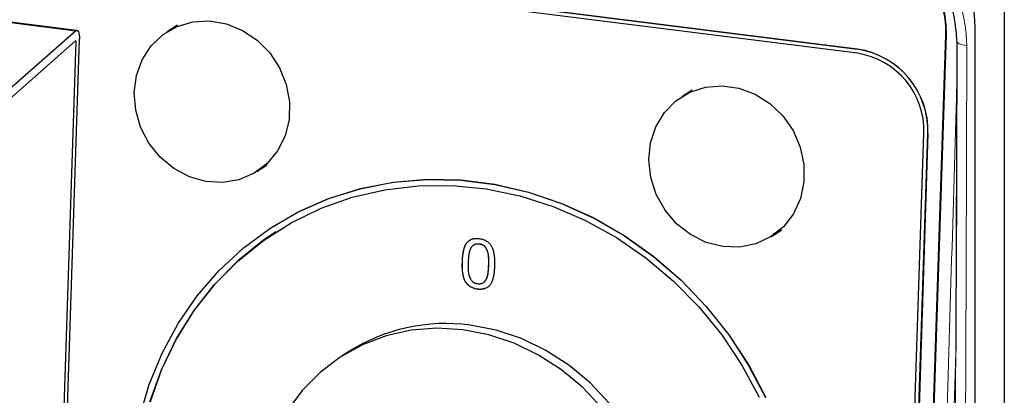
# Model space of a CAD drawing. Units: millimetres. Extents: x 0 to 210, y 0 to 297.
# Drawn here: x 140 to 150, y 106 to 110 of the extents above; entities that cross this region are included whole.
import ezdxf

# ---------------------------------------------------------------- set-up
doc = ezdxf.new("R2010")
doc.units = ezdxf.units.MM

msp = doc.modelspace()

# ---------------------------------------------------------------- linework, layer by layer
at = {"color": 7, "linetype": 'Continuous', "lineweight": 25}
for p, q in [((148.2777, 109.3917), (123.3021, 112.5383)), ((148.2789, 109.4303), (123.3034, 112.577)), ((123.3048, 112.5779), (148.2803, 109.4313)), ((149.6933, 111.5708), (149.6933, 99.1258)), ((140.7594, 109.6108), (130.657, 110.8836)), ((141.7286, 109.6619), (141.6286, 109.5977)), ((149.4127, 101.0608), (149.4127, 109.6404)), ((140.7457, 109.6054), (139.9749, 108.9257)), ((148.8581, 101.2514), (149.1301, 109.5669)), ((148.8641, 101.2552), (149.1361, 109.5708)), ((139.9749, 108.8314), (140.7457, 109.5111)), ((140.7492, 109.504), (140.4989, 101.8527)), ((140.5342, 101.8753), (140.7844, 109.5266)), ((146.6863, 109.0373), (146.5862, 108.9731)), ((148.679, 101.2729), (148.9193, 108.6215)), ((148.7164, 101.2682), (148.9568, 108.6168)), ((148.9582, 108.6177), (148.7178, 101.2691)), ((142.4933, 108.2515), (142.5933, 108.3158)), ((142.6432, 107.7199), (142.6414, 107.7188)), ((142.676, 107.6697), (142.6739, 107.6683)), ((147.451, 107.6269), (147.551, 107.6912)), ((144.672, 107.1776), (144.6727, 107.178)), ((144.7155, 107.1366), (144.7162, 107.1371)), ((143.3757, 106.5146), (143.3053, 106.4694))]:
    msp.add_line(p, q, dxfattribs=at)
at = {"color": 8, "linetype": 'Continuous', "lineweight": 18}
for p, q in [((130.6432, 110.8782), (140.7457, 109.6054)), ((149.1301, 109.5669), (149.1361, 109.5708)), ((140.739, 109.5052), (140.7492, 109.504)), ((148.2803, 109.4313), (148.2789, 109.4303)), ((148.9568, 108.6168), (148.9582, 108.6177)), ((144.4738, 107.3814), (144.4731, 107.381)), ((144.7234, 107.3501), (144.7241, 107.3506)), ((149.2291, 106.6155), (149.0676, 101.2155))]:
    msp.add_line(p, q, dxfattribs=at)
at = {"color": 7, "linetype": 'Continuous', "lineweight": 25, "flags": 128}
for points in [[(142.2, 109.6748), (142.3549, 109.6119), (142.496, 109.5168), (142.6169, 109.3941), (142.7117, 109.2494), (142.7761, 109.0895), (142.8071, 108.922), (142.8031, 108.7545), (142.7645, 108.595), (142.693, 108.4509), (142.5919, 108.329), (142.466, 108.2349), (142.3211, 108.1731), (142.1641, 108.1464), (142.0023, 108.1561), (141.8432, 108.2017), (141.6943, 108.2811), (141.5625, 108.3906), (141.4541, 108.5251), (141.374, 108.6783), (141.326, 108.843), (141.3124, 109.0115), (141.3338, 109.1759), (141.3892, 109.3286), (141.476, 109.4624), (141.5902, 109.5711), (141.7264, 109.6495), (141.8782, 109.694), (142.0385, 109.7026), (142.2, 109.6748)], [(140.7457, 109.6054), (140.7537, 109.6102), (140.7614, 109.6104), (140.7684, 109.6059), (140.7744, 109.597), (140.7792, 109.5839), (140.7825, 109.5674), (140.7843, 109.548), (140.7844, 109.5266)], [(140.7492, 109.504), (140.7492, 109.5059), (140.749, 109.5077), (140.7487, 109.5092), (140.7483, 109.5104), (140.7478, 109.5112), (140.7471, 109.5116), (140.7464, 109.5116), (140.7457, 109.5111)], [(147.6623, 107.8449), (147.5651, 107.7196), (147.4422, 107.6214), (147.2996, 107.5549), (147.1438, 107.5233), (146.9822, 107.528), (146.8223, 107.5687), (146.6716, 107.6437), (146.5371, 107.7494), (146.4251, 107.8808), (146.3408, 108.0318), (146.2883, 108.1954), (146.2699, 108.3638), (146.2865, 108.5293), (146.3374, 108.684), (146.4201, 108.8208), (146.5308, 108.9332), (146.6643, 109.0161), (146.8144, 109.0654), (146.974, 109.079), (147.1357, 109.0561), (147.292, 108.9979), (147.4354, 108.907), (147.5594, 108.7878), (147.6581, 108.6457), (147.7269, 108.4875), (147.7626, 108.3205), (147.7634, 108.1526), (147.7295, 107.9915), (147.6623, 107.8449)], [(141.3633, 105.8806), (141.4562, 106.1983), (141.5804, 106.5018), (141.7348, 106.7879), (141.9176, 107.0536), (142.1271, 107.2963), (142.361, 107.5135), (142.617, 107.7029), (142.8924, 107.8626), (143.1844, 107.991), (143.4901, 108.0866), (143.8062, 108.1487), (144.1296, 108.1765), (144.4569, 108.1696), (144.7848, 108.1283), (145.1098, 108.053), (145.4287, 107.9443), (145.7382, 107.8034), (146.0351, 107.6318), (146.3164, 107.4312), (146.5792, 107.2037), (146.8207, 106.9516), (147.0386, 106.6775), (147.2305, 106.3843), (147.3945, 106.0748)], [(142.6432, 107.7199), (142.8942, 107.8637), (143.1862, 107.9921), (143.4918, 108.0878), (143.808, 108.1498), (144.1314, 108.1776), (144.4587, 108.1708), (144.7865, 108.1295), (145.1116, 108.0541), (145.4305, 107.9454), (145.74, 107.8045), (146.0369, 107.6329), (146.3182, 107.4324), (146.5809, 107.2048), (146.8225, 106.9528), (147.0403, 106.6787), (147.2322, 106.3854), (147.3963, 106.0759)], [(141.4634, 106.0325), (141.5735, 106.3424), (141.7148, 106.636), (141.8857, 106.9102), (142.0844, 107.1622), (142.3089, 107.3892), (142.5568, 107.5889), (142.8253, 107.759), (143.1117, 107.8979), (143.413, 108.004), (143.7259, 108.0762), (144.0471, 108.1138), (144.3733, 108.1164), (144.7009, 108.0839), (145.0265, 108.0166), (145.3467, 107.9153), (145.658, 107.7811), (145.9571, 107.6154), (146.241, 107.4199), (146.5065, 107.1967), (146.7508, 106.9482), (146.9714, 106.677), (147.166, 106.386), (147.3324, 106.0783)], [(142.676, 107.6697), (142.5589, 107.5902), (142.311, 107.3906), (142.0866, 107.1636), (141.8878, 106.9116), (141.7169, 106.6373), (141.5756, 106.3437), (141.4655, 106.0338)], [(144.4781, 106.7268), (144.2273, 106.7414), (143.9796, 106.7218), (143.7394, 106.6684), (143.5106, 106.582), (143.2974, 106.4643), (143.1032, 106.3171), (142.9314, 106.143), (142.785, 105.9449), (142.6665, 105.7264), (142.5778, 105.491), (142.5206, 105.2429), (142.4957, 104.9862), (142.5036, 104.7254), (142.5442, 104.465), (142.6168, 104.2093), (142.7202, 103.9628), (142.8525, 103.7296), (143.0115, 103.5138), (143.1945, 103.3191), (143.2363, 103.2806)], [(145.8151, 105.9754), (145.6321, 106.1701), (145.4282, 106.3404), (145.207, 106.4835), (144.9722, 106.5967), (144.7279, 106.6783), (144.4781, 106.7268)], [(145.5917, 103.0651), (145.5996, 103.0702), (145.7938, 103.2174), (145.9656, 103.3915), (146.112, 103.5895), (146.2305, 103.8081), (146.3192, 104.0435), (146.3764, 104.2916), (146.4013, 104.5483), (146.3934, 104.8091), (146.3528, 105.0695), (146.2802, 105.3252), (146.1768, 105.5717), (146.0445, 105.8049), (145.8855, 106.0207), (145.7025, 106.2154), (145.4987, 106.3857), (145.2774, 106.5287), (145.0427, 106.642), (144.7983, 106.7236), (144.5485, 106.7721)]]:
    msp.add_lwpolyline(points, dxfattribs=at)
at = {"color": 8, "linetype": 'Continuous', "lineweight": 18, "flags": 128}
msp.add_lwpolyline([(149.3317, 109.4652), (149.3098, 109.4682), (149.2899, 109.4724), (149.2724, 109.4775), (149.2579, 109.4836), (149.2467, 109.4905), (149.2391, 109.4978), (149.2352, 109.5056), (149.2353, 109.5135)], dxfattribs=at)
at = {"color": 7, "linetype": 'Continuous', "lineweight": 25}
for centre, radius, start, end in [((147.8857, 109.6136), 1.5272, 1.00302, 81.81623), ((148.1721, 109.5958), 0.9584, 358.2758, 81.32351), ((148.1781, 109.5996), 0.9584, 358.2758, 81.32351), ((148.1636, 108.6442), 0.7561, 358.27573, 81.32359), ((148.1584, 108.6408), 0.7987, 358.27588, 81.32348), ((148.1598, 108.6417), 0.7987, 358.27589, 81.32347), ((144.3151, 105.0351), 1.7526, 82.34561, 122.41306)]:
    msp.add_arc(centre, radius, start, end, dxfattribs=at)
at = {"color": 8, "linetype": 'Continuous', "lineweight": 18}
for points, knots in [([(147.916, 111.0473), (147.9275, 111.0457), (147.9504, 111.0427), (147.9847, 111.0371), (148.0189, 111.0307), (148.0531, 111.0234), (148.0871, 111.0153), (148.1211, 111.0064), (148.1551, 110.9967), (148.2227, 110.9756), (148.3231, 110.9378), (148.4528, 110.8751), (148.5772, 110.8008), (148.7349, 110.6868), (148.9138, 110.5184), (149.0614, 110.3218), (149.1575, 110.1525), (149.2179, 110.0202), (149.2662, 109.8842), (149.2959, 109.7686), (149.3132, 109.6755), (149.3229, 109.6053), (149.3294, 109.5351), (149.331, 109.4885), (149.3317, 109.4652)], [0, 0, 0, 0, 0.015638, 0.03125, 0.046845, 0.062434, 0.078024, 0.093625, 0.109247, 0.124899, 0.187511, 0.250089, 0.312385, 0.374646, 0.499779, 0.624226, 0.686718, 0.749362, 0.81177, 0.87431, 0.905759, 0.93714, 0.968529, 1, 1, 1, 1]), ([(149.2353, 109.5135), (149.2354, 109.5088), (149.2355, 109.5017), (149.2356, 109.4946), (149.2356, 109.4899), (149.2356, 109.4878), (149.2356, 109.4852)], [0, 0, 0, 0, 0.5, 0.75, 0.75, 1, 1, 1, 1]), ([(149.3317, 109.4652), (149.3318, 109.4487), (149.3319, 109.3897), (149.3315, 109.2624), (149.3311, 109.0573), (149.3303, 108.7744), (149.3288, 108.2181), (149.3262, 107.4004), (149.3223, 106.3751), (149.3175, 105.3317), (149.3118, 104.3204), (149.3045, 103.2844), (149.2957, 102.278), (149.2877, 101.5952), (149.2838, 101.2649)], [0, 0, 0, 0, 0.006034, 0.021551, 0.046551, 0.081034, 0.125, 0.25, 0.380066, 0.5, 0.63167, 0.75, 0.879066, 1, 1, 1, 1]), ([(149.2354, 109.3963), (149.2353, 109.3788), (149.2352, 109.3244), (149.2348, 109.2038), (149.2342, 108.9827), (149.233, 108.5879), (149.2315, 108.082), (149.23, 107.694), (149.2294, 107.5168)], [0, 0, 0, 0, 0.027873, 0.086951, 0.192447, 0.380832, 0.717232, 1, 1, 1, 1]), ([(149.0103, 101.2142), (149.0103, 101.2143), (149.0104, 101.2147), (149.0104, 101.2163), (149.0105, 101.2221), (149.0111, 101.2439), (149.046, 102.6366), (149.1182, 105.2175), (149.1974, 107.781), (149.2342, 108.9735)], [0, 0, 0, 0, 0.0000205, 0.0001783, 0.0006135, 0.0022542, 0.0086183, 0.5388117, 1, 1, 1, 1]), ([(149.2254, 106.5214), (149.2231, 105.9816), (149.2155, 104.2413), (149.2062, 102.4963), (149.1998, 101.2926)], [0, 0, 0, 0, 0.310164, 1, 1, 1, 1])]:
    msp.add_open_spline(points, degree=3, knots=knots, dxfattribs=at)
at = {"color": 7, "linetype": 'Continuous', "lineweight": 25}
for points, knots in [([(149.2353, 109.5135), (149.234, 109.5764), (149.2281, 109.6393), (149.2073, 109.7654), (149.1924, 109.8288), (149.1543, 109.9523), (149.1311, 110.0129), (149.09, 110.1023), (149.0753, 110.1318), (149.0437, 110.1902), (149.0269, 110.2191), (148.9384, 110.3601), (148.8541, 110.4628), (148.6577, 110.6475), (148.55, 110.7252), (148.4339, 110.7879)], [0, 0, 0, 0, 0.125, 0.125, 0.25, 0.25, 0.375, 0.375, 0.4375, 0.4375, 0.5, 0.5, 0.75, 0.75, 1, 1, 1, 1]), ([(149.2356, 109.5043), (149.2353, 109.3444), (149.2348, 109.0421), (149.2336, 108.616), (149.2326, 108.245), (149.2317, 107.9302), (149.2311, 107.6907), (149.2305, 107.5572), (149.2303, 107.5095)], [0, 0, 0, 0, 0.240671, 0.45465, 0.640546, 0.798357, 0.928086, 1, 1, 1, 1]), ([(144.4731, 107.381), (144.4733, 107.3873), (144.4737, 107.3994), (144.4746, 107.4168), (144.4758, 107.4328), (144.4771, 107.4477), (144.4791, 107.4624), (144.4819, 107.4776), (144.4856, 107.4937), (144.49, 107.5104), (144.4952, 107.5268), (144.5013, 107.5417), (144.5084, 107.5548), (144.5163, 107.5664), (144.5256, 107.5765), (144.5366, 107.5852), (144.5492, 107.5929), (144.5635, 107.5995), (144.5794, 107.6046), (144.5969, 107.6073), (144.6158, 107.608), (144.6356, 107.6063), (144.6554, 107.6029), (144.6742, 107.5976), (144.6913, 107.5904), (144.7068, 107.5814), (144.7205, 107.5713), (144.7326, 107.5606), (144.7429, 107.5491), (144.7515, 107.5368), (144.7585, 107.5233), (144.7647, 107.5085), (144.7699, 107.4922), (144.774, 107.4747), (144.7772, 107.457), (144.7799, 107.4401), (144.7816, 107.4243), (144.7826, 107.4092), (144.7829, 107.3941), (144.7831, 107.378), (144.7829, 107.3605), (144.7825, 107.3483), (144.7823, 107.342)], [0, 0, 0, 0, 0.028254, 0.054465, 0.07835, 0.100202, 0.121834, 0.145374, 0.170438, 0.197497, 0.224322, 0.249201, 0.272378, 0.293823, 0.315042, 0.33721, 0.360576, 0.385562, 0.411858, 0.439528, 0.468723, 0.499939, 0.531155, 0.560494, 0.588023, 0.61432, 0.639305, 0.66279, 0.684958, 0.706177, 0.727622, 0.750799, 0.775678, 0.802503, 0.829562, 0.854626, 0.878166, 0.899798, 0.92165, 0.945535, 0.971746, 1, 1, 1, 1]), ([(144.4738, 107.3814), (144.4738, 107.3827), (144.474, 107.3891), (144.475, 107.4162), (144.4784, 107.4653), (144.4903, 107.5149), (144.5051, 107.5487), (144.5187, 107.5703), (144.5358, 107.5857), (144.5497, 107.5927), (144.5535, 107.5946)], [0, 0, 0, 0, 0.015761, 0.07881, 0.331225, 0.617952, 0.708004, 0.798146, 0.94395, 1, 1, 1, 1]), ([(144.5717, 107.5357), (144.5728, 107.5371), (144.5783, 107.5437), (144.5919, 107.5518), (144.6074, 107.5559), (144.6209, 107.5566), (144.6316, 107.5562), (144.6423, 107.5545), (144.6527, 107.552), (144.6628, 107.5484), (144.6738, 107.5425), (144.6834, 107.5353), (144.6914, 107.5271), (144.6978, 107.518), (144.703, 107.5081), (144.7093, 107.4947), (144.7146, 107.4809), (144.7181, 107.4685), (144.7201, 107.4596), (144.7215, 107.4506), (144.7225, 107.4397), (144.7232, 107.4289), (144.7237, 107.4181), (144.7246, 107.4037), (144.7248, 107.3892), (144.7246, 107.3749), (144.7245, 107.3632), (144.7242, 107.3551), (144.7241, 107.3506)], [0, 0, 0, 0, 0.0177914, 0.0853597, 0.1557751, 0.1766203, 0.2183255, 0.260051, 0.2808791, 0.3211717, 0.3614169, 0.3977302, 0.431724, 0.4657288, 0.499652, 0.5335491, 0.6014155, 0.6353229, 0.6522652, 0.6861818, 0.7200726, 0.7539609, 0.787842, 0.8217256, 0.8894974, 0.9233812, 0.9572644, 1, 1, 1, 1]), ([(144.5806, 107.5433), (144.584, 107.5459), (144.5903, 107.5507), (144.6013, 107.5538), (144.6116, 107.5559), (144.6223, 107.5561), (144.633, 107.5555), (144.6437, 107.5536), (144.6543, 107.551), (144.6628, 107.5474), (144.6745, 107.5413), (144.6852, 107.5331), (144.6937, 107.5225), (144.6987, 107.5144), (144.7031, 107.506), (144.7079, 107.4956), (144.7121, 107.485), (144.7158, 107.4742), (144.7186, 107.4632), (144.7206, 107.4521), (144.7216, 107.441), (144.7225, 107.4299), (144.7229, 107.4187), (144.7238, 107.4039), (144.7241, 107.3891), (144.7239, 107.374), (144.7238, 107.3622), (144.7235, 107.3541), (144.7234, 107.3501)], [0, 0, 0, 0, 0.045272, 0.081778, 0.118231, 0.154711, 0.191133, 0.22757, 0.263997, 0.300493, 0.318695, 0.392423, 0.42896, 0.44717, 0.483593, 0.519999, 0.556401, 0.592814, 0.629229, 0.665655, 0.702058, 0.738453, 0.774843, 0.811234, 0.884024, 0.920416, 0.960203, 1, 1, 1, 1]), ([(144.532, 107.3742), (144.5321, 107.3781), (144.5323, 107.3855), (144.5329, 107.3959), (144.5334, 107.4052), (144.5339, 107.4138), (144.5348, 107.4224), (144.5356, 107.432), (144.5369, 107.4429), (144.5382, 107.4547), (144.5399, 107.4667), (144.5422, 107.4778), (144.5448, 107.4877), (144.5491, 107.4994), (144.5559, 107.5132), (144.5638, 107.5264), (144.5703, 107.535), (144.5735, 107.5383), (144.5745, 107.5393)], [0.636565, 0.636565, 0.636565, 0.636565, 0.6603883, 0.681813, 0.7008359, 0.717463, 0.7345091, 0.7543649, 0.7768591, 0.8021798, 0.8277814, 0.8513468, 0.8727603, 0.8921328, 0.9301448, 0.970201, 0.9904723, 1, 1, 1, 1]), ([(149.2294, 107.5168), (149.2287, 107.3176), (149.2276, 106.9859), (149.226, 106.654), (149.2254, 106.5214)], [0, 0, 0, 0, 0.600575, 1, 1, 1, 1]), ([(144.7823, 107.342), (144.7821, 107.3358), (144.7817, 107.3238), (144.7807, 107.3065), (144.7795, 107.2906), (144.7782, 107.2756), (144.7763, 107.2608), (144.7735, 107.2456), (144.7698, 107.2295), (144.7654, 107.2129), (144.7602, 107.1967), (144.754, 107.1819), (144.747, 107.1688), (144.7391, 107.1573), (144.7297, 107.1473), (144.7188, 107.1385), (144.706, 107.1309), (144.6918, 107.1242), (144.6759, 107.1191), (144.6584, 107.1165), (144.6395, 107.1158), (144.6196, 107.1175), (144.5999, 107.1208), (144.5812, 107.1262), (144.564, 107.1332), (144.5485, 107.1422), (144.5348, 107.1524), (144.5228, 107.1632), (144.5125, 107.1746), (144.5039, 107.1869), (144.4968, 107.2003), (144.4907, 107.215), (144.4855, 107.2313), (144.4814, 107.2487), (144.4781, 107.2662), (144.4755, 107.2831), (144.4737, 107.299), (144.4728, 107.3141), (144.4725, 107.3293), (144.4723, 107.3454), (144.4725, 107.3628), (144.4729, 107.3748), (144.4731, 107.381)], [0, 0, 0, 0, 0.027875, 0.053849, 0.077931, 0.099977, 0.121801, 0.145247, 0.170509, 0.197341, 0.224083, 0.248741, 0.271967, 0.293459, 0.31461, 0.336825, 0.360361, 0.385474, 0.411827, 0.439375, 0.468778, 0.500061, 0.531345, 0.560602, 0.588292, 0.614645, 0.639758, 0.663175, 0.68539, 0.706541, 0.728033, 0.751259, 0.775917, 0.802659, 0.829491, 0.854753, 0.878199, 0.900023, 0.922069, 0.946151, 0.972125, 1, 1, 1, 1]), ([(144.7022, 107.1295), (144.7007, 107.1287), (144.6949, 107.1256), (144.6841, 107.1217), (144.6698, 107.1183), (144.6575, 107.117), (144.6451, 107.1165), (144.6351, 107.1167), (144.6251, 107.1176), (144.6151, 107.1188), (144.6051, 107.1205), (144.5953, 107.1229), (144.5854, 107.1257), (144.5733, 107.13), (144.5592, 107.1366), (144.5459, 107.145), (144.5333, 107.1547), (144.5176, 107.1692), (144.4968, 107.197), (144.473, 107.2708), (144.4734, 107.335), (144.4738, 107.3814)], [0, 0, 0, 0, 0.012851, 0.049666, 0.086499, 0.123307, 0.141694, 0.178491, 0.196874, 0.215258, 0.252044, 0.27043, 0.288815, 0.325612, 0.36244, 0.399263, 0.436071, 0.472885, 0.547126, 0.672406, 1, 1, 1, 1]), ([(144.7234, 107.3501), (144.7233, 107.3462), (144.7231, 107.3387), (144.7225, 107.3281), (144.722, 107.3187), (144.7215, 107.3102), (144.7206, 107.3017), (144.7198, 107.2921), (144.7184, 107.2812), (144.7171, 107.2692), (144.7153, 107.2573), (144.7133, 107.2461), (144.7104, 107.2363), (144.7062, 107.2246), (144.6994, 107.211), (144.6916, 107.1977), (144.6841, 107.1877), (144.6775, 107.1812), (144.6699, 107.1761), (144.6616, 107.172), (144.6525, 107.1694), (144.6427, 107.1678), (144.6323, 107.1675), (144.6213, 107.1683), (144.6104, 107.1702), (144.6001, 107.1732), (144.5905, 107.1772), (144.5817, 107.1821), (144.5737, 107.1882), (144.5665, 107.1952), (144.5603, 107.2033), (144.5536, 107.2151), (144.5468, 107.2302), (144.5408, 107.2455), (144.5373, 107.2581), (144.5353, 107.2685), (144.5338, 107.2801), (144.5329, 107.2924), (144.5324, 107.3046), (144.5318, 107.3158), (144.5316, 107.3255), (144.5313, 107.3342), (144.5313, 107.3428), (144.5315, 107.3522), (144.5316, 107.3628), (144.5319, 107.3703), (144.532, 107.3742)], [0, 0, 0, 0, 0.02417, 0.0457469, 0.0649273, 0.0815175, 0.098127, 0.1177394, 0.1403996, 0.1660621, 0.1918053, 0.2152853, 0.2365051, 0.2556449, 0.2931265, 0.3334437, 0.3538341, 0.3736267, 0.3933739, 0.4131746, 0.4335032, 0.4544391, 0.4766727, 0.5000744, 0.5234761, 0.5455123, 0.5664481, 0.5867768, 0.6065774, 0.6263246, 0.6461172, 0.6665076, 0.7068249, 0.7443867, 0.7635265, 0.7846983, 0.8082114, 0.8339547, 0.8596172, 0.8822606, 0.901873, 0.9184825, 0.9350727, 0.9542531, 0.97583, 1, 1, 1, 1]), ([(144.7241, 107.3506), (144.724, 107.3493), (144.7239, 107.3428), (144.7235, 107.3338), (144.7228, 107.321), (144.7222, 107.3107), (144.7209, 107.2979), (144.7196, 107.2852), (144.7181, 107.2725), (144.7164, 107.2598), (144.7147, 107.2497), (144.7121, 107.24), (144.709, 107.2304), (144.704, 107.2189), (144.6981, 107.208), (144.693, 107.1996), (144.6882, 107.1924), (144.682, 107.1851), (144.6763, 107.1801), (144.673, 107.1783), (144.6727, 107.1781)], [0, 0, 0, 0, 0.020333, 0.101674, 0.14234, 0.223683, 0.264348, 0.345694, 0.427029, 0.467698, 0.549063, 0.589752, 0.630435, 0.711895, 0.793277, 0.833953, 0.87463, 0.936548, 0.993099, 1, 1, 1, 1])]:
    msp.add_open_spline(points, degree=3, knots=knots, dxfattribs=at)

doc.saveas('drawing.dxf')
